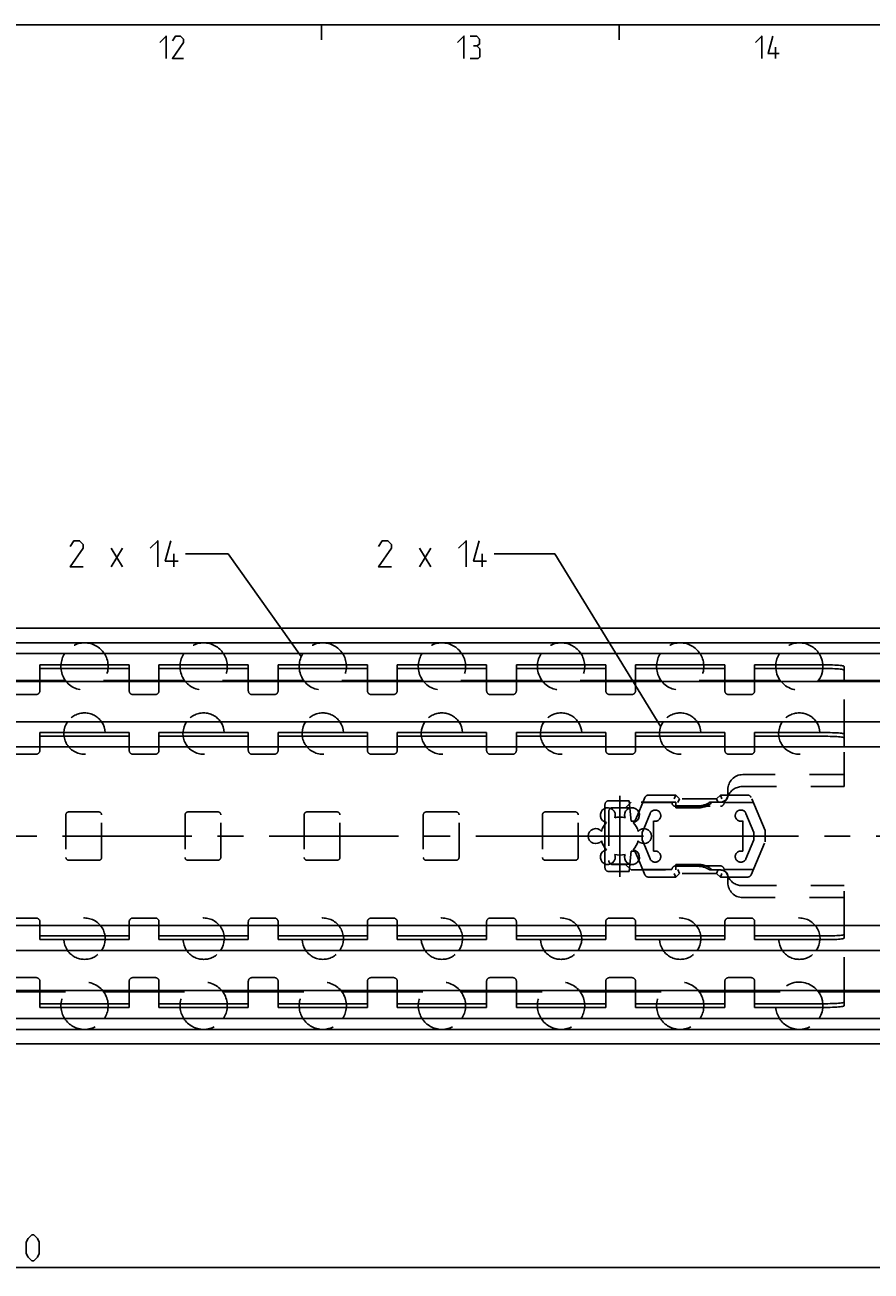
# Model space of a CAD drawing. Extents: x 0 to 971, y 0 to 594.
# Drawn here: x 450 to 564, y 417 to 584 of the extents above; entities that cross this region are included whole.
import ezdxf

# ---------------------------------------------------------------- set-up
doc = ezdxf.new("R2010")
doc.units = 0
doc.header["$LTSCALE"] = 46.255
doc.header["$MEASUREMENT"] = 0
doc.linetypes.add('CENTER', pattern=[0.6, 0.375, -0.075, 0.075, -0.075])
doc.linetypes.add('HIDDEN', pattern=[0.2, 0.1, -0.1])
doc.layers.get('0').update_dxf_attribs({"linetype": 'CONTINUOUS'})
doc.layers.add('DEFAULT_1', color=7, linetype='CENTER')
doc.layers.add('DEFAULT_2', color=8, linetype='HIDDEN')
doc.dimstyles.get("Standard").update_dxf_attribs({"dimtxt": 0.18, "dimasz": 0.18, "dimexe": 0.18, "dimexo": 0.0625, "dimgap": 0.09, "dimtad": 0, "dimtih": 1, "dimtoh": 1, "dimdec": 4, "dimzin": 0, "dimdsep": 46, "dimtxsty": 'Standard', "dimcen": 0.09, "dimadec": 0, "dimazin": 0, "dimtfac": 1, "dimtdec": 4, "dimtofl": 0, "dimtmove": 0, "dimatfit": 3, "dimfxl": 1, "dimtolj": 1, "dimtzin": 0, "dimarcsym": 0})

# ---------------------------------------------------------------- blocks, each defined once
blk = doc.blocks.new('*D8')
at = {"color": 2, "linetype": 'Continuous'}
for p, q in [((750.09, 431.65), (750.09, 416.69)), ((150.09, 427.19), (150.09, 416.69)), ((150.09, 417.19), (450.09, 417.19)), ((750.09, 417.19), (450.09, 417.19))]:
    blk.add_line(p, q, dxfattribs=at)
for points in [[(153.59, 417.69), (150.09, 417.19), (153.59, 416.69)], [(746.59, 416.69), (750.09, 417.19), (746.59, 417.69)]]:
    blk.add_solid(points, dxfattribs=at)

msp = doc.modelspace()

# ---------------------------------------------------------------- linework, layer by layer
at = {"color": 4, "linetype": 'Continuous'}
msp.add_line((10, 584), (831, 584), dxfattribs=at)
at = {"color": 2, "linetype": 'Continuous'}
for p, q in [((490, 584), (490, 582)), ((530, 584), (530, 582)), ((477.49251, 512.98794), (471.77058, 512.98794)), ((487.30019, 499.18189), (477.49251, 512.98794)), ((521.35271, 512.98794), (513.1848, 512.98794)), ((535.59745, 489.77377), (521.35271, 512.98794))]:
    msp.add_line(p, q, dxfattribs=at)
at = {"color": 5, "linetype": 'Continuous'}
for p, q in [((551.00001, 579.49998), (551.00001, 581.00001)), ((461.7706, 511.23792), (463.27058, 513.73793)), ((461.7706, 513.73793), (463.27058, 511.23792)), ((503.18482, 511.23792), (504.6848, 513.73793)), ((503.18482, 513.73793), (504.6848, 511.23792)), ((470.18727, 511.23792), (470.18727, 512.98794)), ((511.60149, 511.23792), (511.60149, 512.98794))]:
    msp.add_line(p, q, dxfattribs=at)
at = {"color": 7, "linetype": 'Continuous'}
for p, q in [((150.15297, 502.98794), (750.02357, 502.98794)), ((745.08827, 501.03349), (155.08827, 501.03349)), ((748.55037, 499.58794), (151.62617, 499.58794)), ((452.18827, 495.98794), (452.18827, 498.08794)), ((452.18827, 497.58976), (464.18827, 497.58976)), ((464.18827, 495.98794), (464.18827, 498.08794)), ((468.18827, 495.98794), (468.18827, 498.08794)), ((468.18827, 497.58976), (480.18827, 497.58976)), ((480.18827, 495.98794), (480.18827, 498.08794)), ((484.18827, 495.98794), (484.18827, 498.08794)), ((484.18827, 497.58976), (496.18827, 497.58976)), ((496.18827, 495.98794), (496.18827, 498.08794)), ((500.18827, 495.98794), (500.18827, 498.08794)), ((500.18827, 497.58976), (512.18827, 497.58976)), ((512.18827, 495.98794), (512.18827, 498.08794)), ((516.18827, 495.98794), (516.18827, 498.08794)), ((516.18827, 497.58976), (528.18827, 497.58976)), ((528.18827, 495.98794), (528.18827, 498.08794)), ((532.18827, 495.98794), (532.18827, 498.08794)), ((532.18827, 497.58976), (544.18827, 497.58976)), ((544.18827, 495.98794), (544.18827, 498.08794)), ((548.18827, 495.98794), (548.18827, 498.08794)), ((548.18827, 497.58976), (557.68827, 497.58976)), ((560.18827, 495.98794), (560.18827, 497.8753)), ((729.58827, 495.83794), (170.58827, 495.83794)), ((455.63592, 495.98794), (444.74063, 495.98794)), ((471.63592, 495.98794), (460.74063, 495.98794)), ((487.63592, 495.98794), (476.74063, 495.98794)), ((503.63592, 495.98794), (492.74063, 495.98794)), ((519.63592, 495.98794), (508.74063, 495.98794)), ((535.63592, 495.98794), (524.74063, 495.98794)), ((551.63592, 495.98794), (540.74063, 495.98794)), ((669.18827, 495.98794), (556.74063, 495.98794)), ((729.58827, 490.43794), (170.58827, 490.43794)), ((452.18827, 487.08934), (452.18827, 488.98794)), ((464.18827, 487.08934), (464.18827, 488.98794)), ((468.18827, 487.08934), (468.18827, 488.98794)), ((480.18827, 487.08934), (480.18827, 488.98794)), ((484.18827, 487.08934), (484.18827, 488.98794)), ((496.18827, 487.08934), (496.18827, 488.98794)), ((500.18827, 487.08934), (500.18827, 488.98794)), ((512.18827, 487.08934), (512.18827, 488.98794)), ((516.18827, 487.08934), (516.18827, 488.98794)), ((528.18827, 487.08934), (528.18827, 488.98794)), ((532.18827, 487.08934), (532.18827, 488.98794)), ((544.18827, 487.08934), (544.18827, 488.98794)), ((548.18827, 487.08934), (548.18827, 488.98794)), ((560.18827, 487.08934), (560.18827, 488.79732)), ((729.08827, 487.08934), (171.08827, 487.08934)), ((452.18827, 488.4894), (464.18827, 488.4894)), ((468.18827, 488.4894), (480.18827, 488.4894)), ((484.18827, 488.4894), (496.18827, 488.4894)), ((500.18827, 488.4894), (512.18827, 488.4894)), ((516.18827, 488.4894), (528.18827, 488.4894)), ((532.18827, 488.4894), (544.18827, 488.4894)), ((548.18827, 488.4894), (557.68827, 488.4894)), ((528.08827, 478.82661), (528.08827, 476.97848)), ((531.58827, 477.08794), (531.4331, 478.86154)), ((531.91008, 477.08794), (531.58827, 477.08794)), ((532.62387, 478.3101), (532.18657, 477.27153)), ((528.08827, 476.6661), (528.08827, 473.50979)), ((533.28949, 476.08421), (533.08266, 475.58794)), ((533.08266, 475.58794), (533.08266, 474.58794)), ((533.08266, 474.58794), (533.28949, 474.09167)), ((528.08827, 473.19741), (528.08827, 471.34927)), ((531.43326, 471.31612), (531.58827, 473.08794)), ((531.58827, 473.08794), (531.91008, 473.08794)), ((532.18657, 472.90436), (532.62387, 471.86579)), ((729.08827, 463.08655), (171.08827, 463.08655)), ((452.18827, 461.18794), (452.18827, 463.08655)), ((464.18827, 461.18794), (464.18827, 463.08655)), ((468.18827, 461.18794), (468.18827, 463.08655)), ((480.18827, 461.18794), (480.18827, 463.08655)), ((484.18827, 461.18794), (484.18827, 463.08655)), ((496.18827, 461.18794), (496.18827, 463.08655)), ((500.18827, 461.18794), (500.18827, 463.08655)), ((512.18827, 461.18794), (512.18827, 463.08655)), ((516.18827, 461.18794), (516.18827, 463.08655)), ((528.18827, 461.18794), (528.18827, 463.08655)), ((532.18827, 461.18794), (532.18827, 463.08655)), ((544.18827, 461.18794), (544.18827, 463.08655)), ((548.18827, 461.18794), (548.18827, 463.08655)), ((560.18827, 461.37856), (560.18827, 463.08655)), ((452.18827, 461.68649), (464.18827, 461.68649)), ((468.18827, 461.68649), (480.18827, 461.68649)), ((484.18827, 461.68649), (496.18827, 461.68649)), ((500.18827, 461.68649), (512.18827, 461.68649)), ((516.18827, 461.68649), (528.18827, 461.68649)), ((532.18827, 461.68649), (544.18827, 461.68649)), ((548.18827, 461.68649), (557.68827, 461.68649)), ((729.58827, 459.73794), (170.58827, 459.73794)), ((729.58827, 454.33794), (170.58827, 454.33794)), ((455.63592, 454.18794), (444.74063, 454.18794)), ((452.18827, 452.08794), (452.18827, 454.18794)), ((471.63592, 454.18794), (460.74063, 454.18794)), ((464.18827, 452.08794), (464.18827, 454.18794)), ((468.18827, 452.08794), (468.18827, 454.18794)), ((487.63592, 454.18794), (476.74063, 454.18794)), ((480.18827, 452.08794), (480.18827, 454.18794)), ((484.18827, 452.08794), (484.18827, 454.18794)), ((503.63592, 454.18794), (492.74063, 454.18794)), ((496.18827, 452.08794), (496.18827, 454.18794)), ((500.18827, 452.08794), (500.18827, 454.18794)), ((519.63592, 454.18794), (508.74063, 454.18794)), ((512.18827, 452.08794), (512.18827, 454.18794)), ((516.18827, 452.08794), (516.18827, 454.18794)), ((535.63592, 454.18794), (524.74063, 454.18794)), ((528.18827, 452.08794), (528.18827, 454.18794)), ((532.18827, 452.08794), (532.18827, 454.18794)), ((551.63592, 454.18794), (540.74063, 454.18794)), ((544.18827, 452.08794), (544.18827, 454.18794)), ((548.18827, 452.08794), (548.18827, 454.18794)), ((669.18827, 454.18794), (556.74063, 454.18794)), ((560.18827, 452.30058), (560.18827, 454.18794)), ((452.18827, 452.58613), (464.18827, 452.58613)), ((468.18827, 452.58613), (480.18827, 452.58613)), ((484.18827, 452.58613), (496.18827, 452.58613)), ((500.18827, 452.58613), (512.18827, 452.58613)), ((516.18827, 452.58613), (528.18827, 452.58613)), ((532.18827, 452.58613), (544.18827, 452.58613)), ((548.18827, 452.58613), (557.68827, 452.58613)), ((748.55037, 450.58794), (151.62617, 450.58794)), ((745.08827, 449.1424), (155.08827, 449.1424)), ((150.15297, 447.18794), (750.02357, 447.18794))]:
    msp.add_line(p, q, dxfattribs=at)
at = {"color": 3, "linetype": 'Continuous'}
for p, q in [((452.18827, 498.08794), (464.18827, 498.08794)), ((468.18827, 498.08794), (480.18827, 498.08794)), ((484.18827, 498.08794), (496.18827, 498.08794)), ((500.18827, 498.08794), (512.18827, 498.08794)), ((516.18827, 498.08794), (528.18827, 498.08794)), ((532.18827, 498.08794), (544.18827, 498.08794)), ((548.18827, 498.08794), (557.68827, 498.08794)), ((452.18827, 488.98794), (464.18827, 488.98794)), ((468.18827, 488.98794), (480.18827, 488.98794)), ((484.18827, 488.98794), (496.18827, 488.98794)), ((500.18827, 488.98794), (512.18827, 488.98794)), ((516.18827, 488.98794), (528.18827, 488.98794)), ((532.18827, 488.98794), (544.18827, 488.98794)), ((548.18827, 488.98794), (557.68827, 488.98794)), ((452.18827, 461.18794), (464.18827, 461.18794)), ((468.18827, 461.18794), (480.18827, 461.18794)), ((484.18827, 461.18794), (496.18827, 461.18794)), ((500.18827, 461.18794), (512.18827, 461.18794)), ((516.18827, 461.18794), (528.18827, 461.18794)), ((532.18827, 461.18794), (544.18827, 461.18794)), ((548.18827, 461.18794), (557.68827, 461.18794)), ((452.18827, 452.08794), (464.18827, 452.08794)), ((468.18827, 452.08794), (480.18827, 452.08794)), ((484.18827, 452.08794), (496.18827, 452.08794)), ((500.18827, 452.08794), (512.18827, 452.08794)), ((516.18827, 452.08794), (528.18827, 452.08794)), ((532.18827, 452.08794), (544.18827, 452.08794)), ((548.18827, 452.08794), (557.68827, 452.08794))]:
    msp.add_line(p, q, dxfattribs=at)
at = {"color": 5, "linetype": 'Continuous'}
for points in [[(468.28573, 581.64288), (469.14285, 582.49999), (469.14285, 579.49998)], [(471.5, 579.49998), (470.00002, 579.49998), (471.5, 581.64288), (471.5, 582.07144), (471.07144, 582.49999), (470.42857, 582.49999), (470.00002, 581.85713)], [(508.28569, 581.64288), (509.14286, 582.49999), (509.14286, 579.49998)], [(510.85714, 581.21427), (511.2143, 581.42857), (511.2143, 582.07144), (510.85714, 582.49999), (509.99998, 582.49999)], [(548.2857, 581.64288), (549.14287, 582.49999), (549.14287, 579.49998)], [(551.50002, 580.14284), (549.99999, 580.14284), (550.64285, 582.49999)], [(509.99998, 579.49998), (511.07145, 579.49998), (511.2857, 579.71428), (511.2857, 580.78571), (510.85714, 581.21427), (510.42859, 581.21427)], [(458.02059, 511.23792), (456.27058, 511.23792), (458.02059, 513.73793), (458.02059, 514.23794), (457.52058, 514.73795), (456.77059, 514.73795), (456.27058, 513.98796)], [(467.02058, 513.73793), (468.02056, 514.73795), (468.02056, 511.23792)], [(470.77059, 511.98797), (469.02058, 511.98797), (469.77057, 514.73795)], [(499.43481, 511.23792), (497.6848, 511.23792), (499.43481, 513.73793), (499.43481, 514.23794), (498.9348, 514.73795), (498.18481, 514.73795), (497.6848, 513.98796)], [(508.4348, 513.73793), (509.43477, 514.73795), (509.43477, 511.23792)], [(512.18481, 511.98797), (510.4348, 511.98797), (511.18479, 514.73795)], [(450.36536, 419.06296), (450.36536, 420.56294), (450.61534, 421.06295), (451.11535, 421.56296), (451.36533, 421.56296), (451.86534, 421.06295), (452.11532, 420.56294), (452.11532, 419.06296), (451.86534, 418.56295), (451.36533, 418.06294), (451.11535, 418.06294), (450.61534, 418.56295), (450.36536, 419.06296)]]:
    msp.add_lwpolyline(points, dxfattribs=at)
at = {"color": 3, "linetype": 'Continuous'}
for points in [[(557.68827, 498.08794), (558.01459, 498.08612), (558.33532, 498.0807), (558.64498, 498.07176), (558.93826, 498.05946), (559.21018, 498.044), (559.45604, 498.02566), (559.67166, 498.00475), (559.85334, 497.98162), (559.99797, 497.95668), (560.10309, 497.93034), (560.16689, 497.90306), (560.18827, 497.8753)], [(557.68827, 488.98794), (558.01459, 488.98631), (558.33532, 488.98145), (558.64498, 488.97343), (558.93826, 488.96241), (559.21018, 488.94855), (559.45604, 488.93211), (559.67166, 488.91337), (559.85334, 488.89263), (559.99797, 488.87027), (560.10309, 488.84666), (560.16689, 488.8222), (560.18827, 488.79732)], [(560.18827, 461.37856), (560.16689, 461.35368), (560.10309, 461.32923), (559.99797, 461.30562), (559.85334, 461.28325), (559.67166, 461.26252), (559.45604, 461.24377), (559.21018, 461.22733), (558.93826, 461.21348), (558.64498, 461.20245), (558.33532, 461.19444), (558.01459, 461.18957), (557.68827, 461.18794)], [(560.18827, 452.30058), (560.16689, 452.27283), (560.10309, 452.24555), (559.99797, 452.21921), (559.85334, 452.19426), (559.67166, 452.17114), (559.45604, 452.15022), (559.21018, 452.13188), (558.93826, 452.11643), (558.64498, 452.10413), (558.33532, 452.09519), (558.01459, 452.08976), (557.68827, 452.08794)]]:
    msp.add_lwpolyline(points, dxfattribs=at)
at = {"color": 7, "linetype": 'Continuous'}
for points in [[(560.18827, 497.37711), (560.16689, 497.40487), (560.10309, 497.43215), (559.99797, 497.45849), (559.85334, 497.48343), (559.67166, 497.50656), (559.45604, 497.52747), (559.21018, 497.54581), (558.93826, 497.56127), (558.64498, 497.57357), (558.33532, 497.58251), (558.01459, 497.58794), (557.68827, 497.58976)], [(560.18827, 488.29878), (560.16689, 488.32366), (560.10309, 488.34812), (559.99797, 488.37173), (559.85334, 488.39409), (559.67166, 488.41482), (559.45604, 488.43357), (559.21018, 488.45001), (558.93826, 488.46386), (558.64498, 488.47489), (558.33532, 488.4829), (558.01459, 488.48777), (557.68827, 488.4894)], [(557.68827, 461.68649), (558.01459, 461.68812), (558.33532, 461.69298), (558.64498, 461.701), (558.93826, 461.71203), (559.21018, 461.72588), (559.45604, 461.74232), (559.67166, 461.76107), (559.85334, 461.7818), (559.99797, 461.80416), (560.10309, 461.82777), (560.16689, 461.85223), (560.18827, 461.87711)], [(557.68827, 452.58613), (558.01459, 452.58795), (558.33532, 452.59338), (558.64498, 452.60232), (558.93826, 452.61462), (559.21018, 452.63007), (559.45604, 452.64841), (559.67166, 452.66933), (559.85334, 452.69245), (559.99797, 452.7174), (560.10309, 452.74374), (560.16689, 452.77102), (560.18827, 452.79877)]]:
    msp.add_lwpolyline(points, dxfattribs=at)
for centre, radius, start, end in [((458.18827, 497.86294), 3.175, 147.0817367, 175.9258367), ((458.18827, 497.86294), 3.175, 4.0741633, 32.9182633), ((474.18827, 497.86294), 3.175, 147.0817367, 175.9258367), ((474.18827, 497.86294), 3.175, 4.0741633, 32.9182633), ((490.18827, 497.86294), 3.175, 147.0817367, 175.9258367), ((490.18827, 497.86294), 3.175, 4.0741633, 32.9182633), ((506.18827, 497.86294), 3.175, 147.0817367, 175.9258367), ((506.18827, 497.86294), 3.175, 4.0741633, 32.9182633), ((522.18827, 497.86294), 3.175, 147.0817367, 175.9258367), ((522.18827, 497.86294), 3.175, 4.0741633, 32.9182633), ((538.18827, 497.86294), 3.175, 147.0817367, 175.9258367), ((538.18827, 497.86294), 3.175, 4.0741633, 32.9182633), ((554.18827, 497.86294), 3.175, 147.0817367, 175.9258367), ((554.18827, 497.86294), 3.175, 320.3133446, 32.9182633), ((458.18827, 488.85794), 2.778, 145.2588838, 177.3096378), ((458.18827, 488.85794), 2.778, 2.6903622, 34.7411162), ((474.18827, 488.85794), 2.778, 145.2588838, 177.3096378), ((474.18827, 488.85794), 2.778, 2.6903622, 34.7411162), ((490.18827, 488.85794), 2.778, 145.2588838, 177.3096378), ((490.18827, 488.85794), 2.778, 2.6903622, 34.7411162), ((506.18827, 488.85794), 2.778, 145.2588838, 177.3096378), ((506.18827, 488.85794), 2.778, 2.6903622, 34.7411162), ((522.18827, 488.85794), 2.778, 145.2588838, 177.3096378), ((522.18827, 488.85794), 2.778, 2.6903622, 34.7411162), ((538.18827, 488.85794), 2.778, 145.2588838, 177.3096378), ((538.18827, 488.85794), 2.778, 2.6903622, 34.7411162), ((554.18827, 488.85794), 2.778, 145.2588838, 177.3096378), ((554.18827, 488.85794), 2.778, 2.6903622, 34.7411162), ((528.46327, 477.90253), 1, 338.8800697, 261.1199303), ((531.71327, 477.90253), 1, 278.8800697, 201.1199303), ((530.08827, 475.08794), 2.55, 134.2500327, 165.7499673), ((530.08827, 475.08794), 2.55, 74.2500327, 105.7499673), ((530.08827, 475.08794), 2.55, 14.2500327, 45.7499673), ((531.91008, 477.38794), 0.3, 270, 337.1663458), ((526.83827, 475.08794), 1, 38.8800697, 321.1199303), ((533.33827, 475.08794), 1, 218.8800697, 141.1199303), ((530.08827, 475.08794), 2.55, 194.2500327, 225.7499673), ((530.08827, 475.08794), 2.55, 314.2500327, 345.7499673), ((528.46327, 472.27336), 1, 98.8800697, 21.1199303), ((530.08827, 475.08794), 2.55, 254.2500327, 285.7499673), ((531.71327, 472.27336), 1, 158.8800697, 81.1199303), ((531.91008, 472.78794), 0.3, 22.8336542, 90), ((458.18827, 461.31794), 2.778, 182.6903622, 214.7411162), ((458.18827, 461.31794), 2.778, 325.2588838, 357.3096378), ((474.18827, 461.31794), 2.778, 182.6903622, 214.7411162), ((474.18827, 461.31794), 2.778, 325.2588838, 357.3096378), ((490.18827, 461.31794), 2.778, 182.6903622, 214.7411162), ((490.18827, 461.31794), 2.778, 325.2588838, 357.3096378), ((506.18827, 461.31794), 2.778, 182.6903622, 214.7411162), ((506.18827, 461.31794), 2.778, 325.2588838, 357.3096378), ((522.18827, 461.31794), 2.778, 182.6903622, 214.7411162), ((522.18827, 461.31794), 2.778, 325.2588838, 357.3096378), ((538.18827, 461.31794), 2.778, 182.6903622, 214.7411162), ((538.18827, 461.31794), 2.778, 325.2588838, 357.3096378), ((554.18827, 461.31794), 2.778, 182.6903622, 214.7411162), ((554.18827, 461.31794), 2.778, 325.2588838, 357.3096378), ((554.18827, 452.31294), 3.175, 327.0817367, 39.6866554), ((458.18827, 452.31294), 3.175, 184.0741633, 212.9182633), ((458.18827, 452.31294), 3.175, 327.0817367, 355.9258367), ((474.18827, 452.31294), 3.175, 184.0741633, 212.9182633), ((474.18827, 452.31294), 3.175, 327.0817367, 355.9258367), ((490.18827, 452.31294), 3.175, 184.0741633, 212.9182633), ((490.18827, 452.31294), 3.175, 327.0817367, 355.9258367), ((506.18827, 452.31294), 3.175, 184.0741633, 212.9182633), ((506.18827, 452.31294), 3.175, 327.0817367, 355.9258367), ((522.18827, 452.31294), 3.175, 184.0741633, 212.9182633), ((522.18827, 452.31294), 3.175, 327.0817367, 355.9258367), ((538.18827, 452.31294), 3.175, 184.0741633, 212.9182633), ((538.18827, 452.31294), 3.175, 327.0817367, 355.9258367), ((554.18827, 452.31294), 3.175, 184.0741633, 212.9182633)]:
    msp.add_arc(centre, radius, start, end, dxfattribs=at)
at = {"layer": 'DEFAULT_1', "color": 2, "linetype": 'CENTER'}
for p, q in [((530.08827, 475.08794), (530.08827, 480.48383)), ((528.08817, 475.08794), (372.08837, 475.08794)), ((530.08827, 475.08794), (528.08817, 475.08794)), ((530.08827, 475.08794), (532.08837, 475.08794)), ((530.08827, 475.08794), (530.08827, 469.64201)), ((609.58827, 475.08794), (532.08837, 475.08794))]:
    msp.add_line(p, q, dxfattribs=at)
at = {"layer": 'DEFAULT_2', "color": 8, "linetype": 'HIDDEN'}
for p, q in [((452.18827, 494.58794), (452.18827, 495.98794)), ((464.18827, 494.58794), (464.18827, 495.98794)), ((468.18827, 494.58794), (468.18827, 495.98794)), ((480.18827, 494.58794), (480.18827, 495.98794)), ((484.18827, 494.58794), (484.18827, 495.98794)), ((496.18827, 494.58794), (496.18827, 495.98794)), ((500.18827, 494.58794), (500.18827, 495.98794)), ((512.18827, 494.58794), (512.18827, 495.98794)), ((516.18827, 494.58794), (516.18827, 495.98794)), ((528.18827, 494.58794), (528.18827, 495.98794)), ((532.18827, 494.58794), (532.18827, 495.98794)), ((544.18827, 494.58794), (544.18827, 495.98794)), ((548.18827, 494.58794), (548.18827, 495.98794)), ((560.18827, 488.79732), (560.18827, 495.98794)), ((448.68827, 494.08794), (451.68827, 494.08794)), ((464.68827, 494.08794), (467.68827, 494.08794)), ((480.68827, 494.08794), (483.68827, 494.08794)), ((496.68827, 494.08794), (499.68827, 494.08794)), ((512.68827, 494.08794), (515.68827, 494.08794)), ((528.68827, 494.08794), (531.68827, 494.08794)), ((544.68827, 494.08794), (547.68827, 494.08794)), ((452.18827, 487.08934), (452.18827, 486.58794)), ((464.18827, 487.08934), (464.18827, 486.58794)), ((468.18827, 487.08934), (468.18827, 486.58794)), ((480.18827, 487.08934), (480.18827, 486.58794)), ((484.18827, 487.08934), (484.18827, 486.58794)), ((496.18827, 487.08934), (496.18827, 486.58794)), ((500.18827, 487.08934), (500.18827, 486.58794)), ((512.18827, 487.08934), (512.18827, 486.58794)), ((516.18827, 487.08934), (516.18827, 486.58794)), ((528.18827, 487.08934), (528.18827, 486.58794)), ((532.18827, 487.08934), (532.18827, 486.58794)), ((544.18827, 487.08934), (544.18827, 486.58794)), ((548.18827, 487.08934), (548.18827, 486.58794)), ((560.18827, 481.73794), (560.18827, 487.08934)), ((448.68827, 486.08794), (451.68827, 486.08794)), ((464.68827, 486.08794), (467.68827, 486.08794)), ((480.68827, 486.08794), (483.68827, 486.08794)), ((496.68827, 486.08794), (499.68827, 486.08794)), ((512.68827, 486.08794), (515.68827, 486.08794)), ((528.68827, 486.08794), (531.68827, 486.08794)), ((544.68827, 486.08794), (547.68827, 486.08794)), ((560.18827, 483.33794), (546.58827, 483.33794)), ((533.45413, 480.28197), (532.62387, 478.3101)), ((537.58296, 480.58794), (533.91495, 480.58794)), ((537.58296, 480.58794), (537.37585, 480.08794)), ((537.58296, 480.58794), (538.08296, 480.08794)), ((543.58296, 480.58794), (543.08296, 480.08794)), ((547.25097, 480.58794), (543.58296, 480.58794)), ((543.58296, 480.58794), (543.79006, 480.08794)), ((544.58827, 480.63794), (544.58827, 481.33794)), ((546.49615, 481.73794), (560.18827, 481.73794)), ((549.58296, 475.83794), (547.71179, 480.28197)), ((528.08827, 478.82661), (528.08827, 479.33794)), ((531.34768, 479.83794), (528.58827, 479.83794)), ((530.83827, 478.88794), (529.08827, 478.88794)), ((529.08827, 478.86294), (531.43298, 478.86294)), ((531.58827, 479.63794), (530.83827, 478.88794)), ((531.4331, 478.86154), (531.34768, 479.83794)), ((537.58827, 479.63794), (531.58827, 479.63794)), ((533.16191, 479.58794), (537.08296, 479.58794)), ((537.58296, 479.08794), (543.58296, 479.08794)), ((537.58827, 478.88794), (537.58827, 479.63794)), ((540.58827, 479.13794), (537.58827, 479.13794)), ((540.58827, 478.88794), (537.58827, 478.88794)), ((538.08296, 480.08794), (537.87585, 479.58794)), ((543.08296, 480.08794), (538.08296, 480.08794)), ((543.63433, 479.63794), (542.18515, 479.63794)), ((543.08296, 480.08794), (543.29006, 479.58794)), ((544.08296, 479.58794), (548.00401, 479.58794)), ((455.68827, 477.93794), (455.68827, 472.23794)), ((460.08827, 478.33794), (456.08827, 478.33794)), ((460.48827, 472.23794), (460.48827, 477.93794)), ((471.68827, 477.93794), (471.68827, 472.23794)), ((476.08827, 478.33794), (472.08827, 478.33794)), ((476.48827, 472.23794), (476.48827, 477.93794)), ((487.68827, 477.93794), (487.68827, 472.23794)), ((492.08827, 478.33794), (488.08827, 478.33794)), ((492.48827, 472.23794), (492.48827, 477.93794)), ((503.68827, 477.93794), (503.68827, 472.23794)), ((508.08827, 478.33794), (504.08827, 478.33794)), ((508.48827, 472.23794), (508.48827, 477.93794)), ((519.68827, 477.93794), (519.68827, 472.23794)), ((524.08827, 478.33794), (520.08827, 478.33794)), ((524.48827, 472.23794), (524.48827, 477.93794)), ((528.08827, 476.6661), (528.08827, 476.97848)), ((528.58827, 478.38794), (528.58827, 471.78794)), ((534.14068, 478.12648), (533.28949, 476.08421)), ((534.58266, 473.04494), (534.58266, 477.13094)), ((546.58296, 477.13084), (546.58296, 473.04505)), ((548.08296, 475.58794), (547.02527, 478.12641)), ((548.08296, 474.58794), (548.08296, 475.58794)), ((549.58296, 474.33794), (549.58296, 475.83794)), ((528.08827, 473.19741), (528.08827, 473.50979)), ((533.28949, 474.09167), (534.14068, 472.04941)), ((547.02527, 472.04948), (548.08296, 474.58794)), ((547.71179, 469.89392), (549.58296, 474.33794)), ((456.08827, 471.83794), (460.08827, 471.83794)), ((472.08827, 471.83794), (476.08827, 471.83794)), ((488.08827, 471.83794), (492.08827, 471.83794)), ((504.08827, 471.83794), (508.08827, 471.83794)), ((520.08827, 471.83794), (524.08827, 471.83794)), ((532.62387, 471.86579), (533.45413, 469.89392)), ((528.08827, 471.34927), (528.08827, 470.83794)), ((531.34768, 470.33794), (528.58827, 470.33794)), ((531.43298, 471.31294), (529.08827, 471.31294)), ((529.08827, 471.28794), (530.83827, 471.28794)), ((530.83827, 471.28794), (531.58827, 470.53794)), ((531.34768, 470.33794), (531.43326, 471.31612)), ((531.58827, 470.53794), (537.58827, 470.53794)), ((537.08296, 470.58794), (533.16191, 470.58794)), ((543.58296, 471.08794), (537.58296, 471.08794)), ((537.58827, 471.28794), (540.58827, 471.28794)), ((537.58827, 470.53794), (537.58827, 471.28794)), ((537.58827, 471.03794), (540.58827, 471.03794)), ((538.08296, 470.08794), (537.87585, 470.58794)), ((542.18515, 470.53794), (543.63433, 470.53794)), ((543.08296, 470.08794), (543.29006, 470.58794)), ((548.00401, 470.58794), (544.08296, 470.58794)), ((537.58296, 469.58794), (533.91495, 469.58794)), ((537.58296, 469.58794), (537.37585, 470.08794)), ((538.08296, 470.08794), (537.58296, 469.58794)), ((543.08296, 470.08794), (538.08296, 470.08794)), ((543.58296, 469.58794), (543.08296, 470.08794)), ((543.58296, 469.58794), (543.79006, 470.08794)), ((547.25097, 469.58794), (543.58296, 469.58794)), ((544.58827, 468.83794), (544.58827, 469.53794)), ((546.49615, 468.43794), (560.18827, 468.43794)), ((560.18827, 466.83794), (546.58827, 466.83794)), ((560.18827, 463.08655), (560.18827, 468.43794)), ((451.68827, 464.08794), (448.68827, 464.08794)), ((452.18827, 463.08655), (452.18827, 463.58794)), ((464.18827, 463.08655), (464.18827, 463.58794)), ((467.68827, 464.08794), (464.68827, 464.08794)), ((468.18827, 463.08655), (468.18827, 463.58794)), ((480.18827, 463.08655), (480.18827, 463.58794)), ((483.68827, 464.08794), (480.68827, 464.08794)), ((484.18827, 463.08655), (484.18827, 463.58794)), ((496.18827, 463.08655), (496.18827, 463.58794)), ((499.68827, 464.08794), (496.68827, 464.08794)), ((500.18827, 463.08655), (500.18827, 463.58794)), ((512.18827, 463.08655), (512.18827, 463.58794)), ((515.68827, 464.08794), (512.68827, 464.08794)), ((516.18827, 463.08655), (516.18827, 463.58794)), ((528.18827, 463.08655), (528.18827, 463.58794)), ((531.68827, 464.08794), (528.68827, 464.08794)), ((532.18827, 463.08655), (532.18827, 463.58794)), ((544.18827, 463.08655), (544.18827, 463.58794)), ((547.68827, 464.08794), (544.68827, 464.08794)), ((548.18827, 463.08655), (548.18827, 463.58794)), ((560.18827, 454.18794), (560.18827, 461.37856)), ((448.68827, 456.08794), (451.68827, 456.08794)), ((452.18827, 454.18794), (452.18827, 455.58794)), ((464.18827, 454.18794), (464.18827, 455.58794)), ((464.68827, 456.08794), (467.68827, 456.08794)), ((468.18827, 454.18794), (468.18827, 455.58794)), ((480.18827, 454.18794), (480.18827, 455.58794)), ((480.68827, 456.08794), (483.68827, 456.08794)), ((484.18827, 454.18794), (484.18827, 455.58794)), ((496.18827, 454.18794), (496.18827, 455.58794)), ((496.68827, 456.08794), (499.68827, 456.08794)), ((500.18827, 454.18794), (500.18827, 455.58794)), ((512.18827, 454.18794), (512.18827, 455.58794)), ((512.68827, 456.08794), (515.68827, 456.08794)), ((516.18827, 454.18794), (516.18827, 455.58794)), ((528.18827, 454.18794), (528.18827, 455.58794)), ((528.68827, 456.08794), (531.68827, 456.08794)), ((532.18827, 454.18794), (532.18827, 455.58794)), ((544.18827, 454.18794), (544.18827, 455.58794)), ((544.68827, 456.08794), (547.68827, 456.08794)), ((548.18827, 454.18794), (548.18827, 455.58794))]:
    msp.add_line(p, q, dxfattribs=at)
for centre, radius, start, end in [((458.18827, 497.86294), 3.175, 32.9182633, 147.0817367), ((474.18827, 497.86294), 3.175, 32.9182633, 147.0817367), ((490.18827, 497.86294), 3.175, 32.9182633, 147.0817367), ((506.18827, 497.86294), 3.175, 32.9182633, 147.0817367), ((522.18827, 497.86294), 3.175, 32.9182633, 147.0817367), ((538.18827, 497.86294), 3.175, 32.9182633, 147.0817367), ((554.18827, 497.86294), 3.175, 32.9182633, 147.0817367), ((458.18827, 497.86294), 3.175, 175.9258367, 4.0741633), ((474.18827, 497.86294), 3.175, 175.9258367, 4.0741633), ((490.18827, 497.86294), 3.175, 175.9258367, 4.0741633), ((506.18827, 497.86294), 3.175, 175.9258367, 4.0741633), ((522.18827, 497.86294), 3.175, 175.9258367, 4.0741633), ((538.18827, 497.86294), 3.175, 175.9258367, 4.0741633), ((554.18827, 497.86294), 3.175, 175.9258367, 320.3133446), ((451.68827, 494.58794), 0.5, 270, 0), ((464.68827, 494.58794), 0.5, 180, 270), ((467.68827, 494.58794), 0.5, 270, 0), ((480.68827, 494.58794), 0.5, 180, 270), ((483.68827, 494.58794), 0.5, 270, 0), ((496.68827, 494.58794), 0.5, 180, 270), ((499.68827, 494.58794), 0.5, 270, 0), ((512.68827, 494.58794), 0.5, 180, 270), ((515.68827, 494.58794), 0.5, 270, 0), ((528.68827, 494.58794), 0.5, 180, 270), ((531.68827, 494.58794), 0.5, 270, 0), ((544.68827, 494.58794), 0.5, 180, 270), ((547.68827, 494.58794), 0.5, 270, 0), ((458.18827, 488.85794), 2.778, 34.7411162, 145.2588838), ((474.18827, 488.85794), 2.778, 34.7411162, 145.2588838), ((490.18827, 488.85794), 2.778, 34.7411162, 145.2588838), ((506.18827, 488.85794), 2.778, 34.7411162, 145.2588838), ((522.18827, 488.85794), 2.778, 34.7411162, 145.2588838), ((538.18827, 488.85794), 2.778, 34.7411162, 145.2588838), ((554.18827, 488.85794), 2.778, 34.7411162, 145.2588838), ((458.18827, 488.85794), 2.778, 177.3096378, 2.6903622), ((474.18827, 488.85794), 2.778, 177.3096378, 2.6903622), ((490.18827, 488.85794), 2.778, 177.3096378, 2.6903622), ((506.18827, 488.85794), 2.778, 177.3096378, 2.6903622), ((522.18827, 488.85794), 2.778, 177.3096378, 2.6903622), ((538.18827, 488.85794), 2.778, 177.3096378, 2.6903622), ((554.18827, 488.85794), 2.778, 177.3096378, 2.6903622), ((451.68827, 486.58794), 0.5, 270, 0), ((464.68827, 486.58794), 0.5, 180, 270), ((467.68827, 486.58794), 0.5, 270, 0), ((480.68827, 486.58794), 0.5, 180, 270), ((483.68827, 486.58794), 0.5, 270, 0), ((496.68827, 486.58794), 0.5, 180, 270), ((499.68827, 486.58794), 0.5, 270, 0), ((512.68827, 486.58794), 0.5, 180, 270), ((515.68827, 486.58794), 0.5, 270, 0), ((528.68827, 486.58794), 0.5, 180, 270), ((531.68827, 486.58794), 0.5, 270, 0), ((544.68827, 486.58794), 0.5, 180, 270), ((547.68827, 486.58794), 0.5, 270, 0), ((546.58827, 481.33794), 2, 90, 180), ((533.91495, 480.08794), 0.5, 90, 157.1663458), ((543.58827, 480.63794), 1, 270, 0), ((543.63433, 480.63794), 1, 270, 342.5423969), ((546.49615, 479.73794), 2, 90, 162.5423969), ((547.25097, 480.08794), 0.5, 22.8336542, 90), ((528.58827, 479.33794), 0.5, 90, 180), ((529.08827, 478.38794), 0.5, 90, 180), ((529.08827, 478.36294), 0.5, 90, 180), ((534.83296, 477.83794), 0.75, 250.5043217, 157.3743308), ((537.58296, 479.58794), 0.5, 180, 270), ((540.58827, 481.93794), 2.8, 270, 304.771944), ((540.58827, 481.68794), 2.8, 270, 312.9336606), ((543.58296, 479.58794), 0.5, 270, 0), ((546.33296, 477.83794), 0.75, 22.6198649, 289.4712206), ((456.08827, 477.93794), 0.4, 90, 180), ((460.08827, 477.93794), 0.4, 0, 90), ((472.08827, 477.93794), 0.4, 90, 180), ((476.08827, 477.93794), 0.4, 0, 90), ((488.08827, 477.93794), 0.4, 90, 180), ((492.08827, 477.93794), 0.4, 0, 90), ((504.08827, 477.93794), 0.4, 90, 180), ((508.08827, 477.93794), 0.4, 0, 90), ((520.08827, 477.93794), 0.4, 90, 180), ((524.08827, 477.93794), 0.4, 0, 90), ((456.08827, 472.23794), 0.4, 180, 270), ((460.08827, 472.23794), 0.4, 270, 0), ((472.08827, 472.23794), 0.4, 180, 270), ((476.08827, 472.23794), 0.4, 270, 0), ((488.08827, 472.23794), 0.4, 180, 270), ((492.08827, 472.23794), 0.4, 270, 0), ((504.08827, 472.23794), 0.4, 180, 270), ((508.08827, 472.23794), 0.4, 270, 0), ((520.08827, 472.23794), 0.4, 180, 270), ((524.08827, 472.23794), 0.4, 270, 0), ((534.83296, 472.33794), 0.75, 202.6256692, 109.4956783), ((546.33296, 472.33794), 0.75, 70.5287794, 337.3801351), ((528.58827, 470.83794), 0.5, 180, 270), ((529.08827, 471.81294), 0.5, 180, 270), ((529.08827, 471.78794), 0.5, 180, 270), ((537.58296, 470.58794), 0.5, 90, 180), ((540.58827, 468.48794), 2.8, 47.0663394, 90), ((540.58827, 468.23794), 2.8, 55.228056, 90), ((543.58296, 470.58794), 0.5, 0, 90), ((543.58827, 469.53794), 1, 0, 90), ((543.63433, 469.53794), 1, 17.4576031, 90), ((533.91495, 470.08794), 0.5, 202.8336542, 270), ((546.49615, 470.43794), 2, 197.4576031, 270), ((546.58827, 468.83794), 2, 180, 270), ((547.25097, 470.08794), 0.5, 270, 337.1663458), ((451.68827, 463.58794), 0.5, 0, 90), ((458.18827, 461.31794), 2.778, 357.3096378, 182.6903622), ((464.68827, 463.58794), 0.5, 90, 180), ((467.68827, 463.58794), 0.5, 0, 90), ((474.18827, 461.31794), 2.778, 357.3096378, 182.6903622), ((480.68827, 463.58794), 0.5, 90, 180), ((483.68827, 463.58794), 0.5, 0, 90), ((490.18827, 461.31794), 2.778, 357.3096378, 182.6903622), ((496.68827, 463.58794), 0.5, 90, 180), ((499.68827, 463.58794), 0.5, 0, 90), ((506.18827, 461.31794), 2.778, 357.3096378, 182.6903622), ((512.68827, 463.58794), 0.5, 90, 180), ((515.68827, 463.58794), 0.5, 0, 90), ((522.18827, 461.31794), 2.778, 357.3096378, 182.6903622), ((528.68827, 463.58794), 0.5, 90, 180), ((531.68827, 463.58794), 0.5, 0, 90), ((538.18827, 461.31794), 2.778, 357.3096378, 182.6903622), ((544.68827, 463.58794), 0.5, 90, 180), ((547.68827, 463.58794), 0.5, 0, 90), ((554.18827, 461.31794), 2.778, 357.3096378, 182.6903622), ((458.18827, 461.31794), 2.778, 214.7411162, 325.2588838), ((474.18827, 461.31794), 2.778, 214.7411162, 325.2588838), ((490.18827, 461.31794), 2.778, 214.7411162, 325.2588838), ((506.18827, 461.31794), 2.778, 214.7411162, 325.2588838), ((522.18827, 461.31794), 2.778, 214.7411162, 325.2588838), ((538.18827, 461.31794), 2.778, 214.7411162, 325.2588838), ((554.18827, 461.31794), 2.778, 214.7411162, 325.2588838), ((451.68827, 455.58794), 0.5, 0, 90), ((458.18827, 452.31294), 3.175, 355.9258367, 184.0741633), ((464.68827, 455.58794), 0.5, 90, 180), ((467.68827, 455.58794), 0.5, 0, 90), ((474.18827, 452.31294), 3.175, 355.9258367, 184.0741633), ((480.68827, 455.58794), 0.5, 90, 180), ((483.68827, 455.58794), 0.5, 0, 90), ((490.18827, 452.31294), 3.175, 355.9258367, 184.0741633), ((496.68827, 455.58794), 0.5, 90, 180), ((499.68827, 455.58794), 0.5, 0, 90), ((506.18827, 452.31294), 3.175, 355.9258367, 184.0741633), ((512.68827, 455.58794), 0.5, 90, 180), ((515.68827, 455.58794), 0.5, 0, 90), ((522.18827, 452.31294), 3.175, 355.9258367, 184.0741633), ((528.68827, 455.58794), 0.5, 90, 180), ((531.68827, 455.58794), 0.5, 0, 90), ((538.18827, 452.31294), 3.175, 355.9258367, 184.0741633), ((544.68827, 455.58794), 0.5, 90, 180), ((547.68827, 455.58794), 0.5, 0, 90), ((554.18827, 452.31294), 3.175, 39.6866554, 184.0741633), ((458.18827, 452.31294), 3.175, 212.9182633, 327.0817367), ((474.18827, 452.31294), 3.175, 212.9182633, 327.0817367), ((490.18827, 452.31294), 3.175, 212.9182633, 327.0817367), ((506.18827, 452.31294), 3.175, 212.9182633, 327.0817367), ((522.18827, 452.31294), 3.175, 212.9182633, 327.0817367), ((538.18827, 452.31294), 3.175, 212.9182633, 327.0817367), ((554.18827, 452.31294), 3.175, 212.9182633, 327.0817367)]:
    msp.add_arc(centre, radius, start, end, dxfattribs=at)

# ---------------------------------------------------------------- dimensions: what is measured, and where the dimension line sits
at = {"color": 2, "linetype": 'Continuous'}
dim = msp.add_linear_dim(base=(750.08827, 417.18795), p1=(150.08827, 427.18795), p2=(750.08827, 431.65369), dimstyle='Standard', dxfattribs=at)
dim.commit()
dim.dimension.update_dxf_attribs({"geometry": '*D8', "text_midpoint": (444.86534, 418.06295), "dimtype": 128})

doc.saveas('drawing.dxf')
